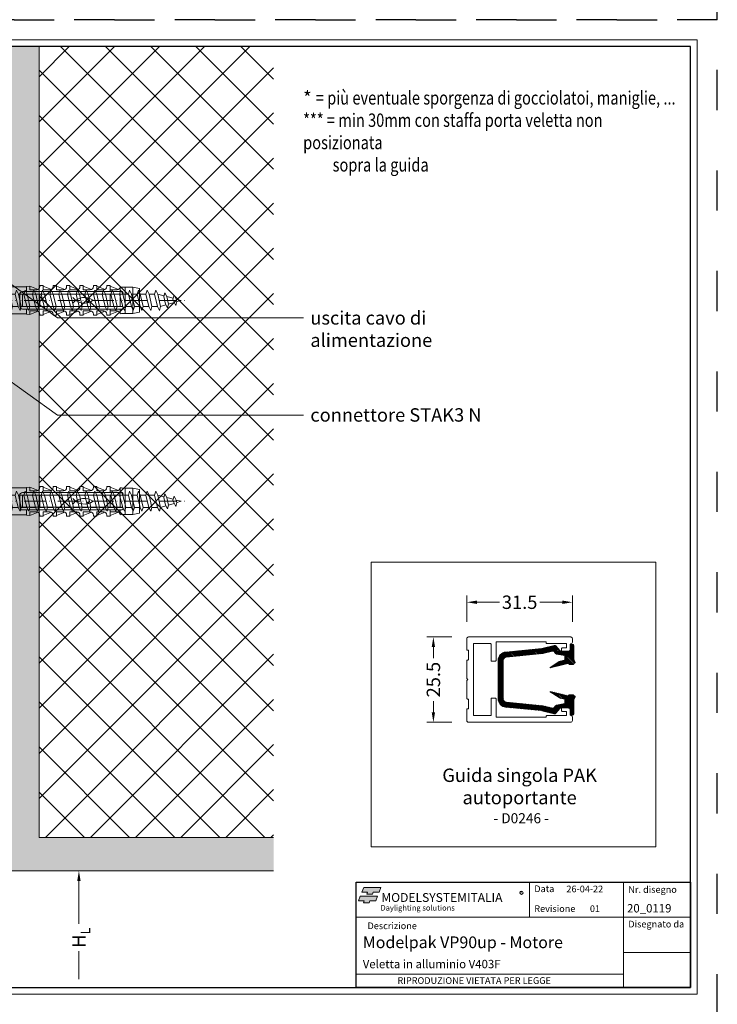
# Model space of a CAD drawing. Units: millimetres. Extents: x 3223 to 7537, y 237 to 2345.
# Drawn here: x 5614 to 5823, y 906 to 1200 of the extents above; entities that cross this region are included whole.
import ezdxf
from ezdxf import colors
from ezdxf.entities.mleader import LeaderData, LeaderLine
from ezdxf.math import Vec2, Vec3

# ---------------------------------------------------------------- set-up
doc = ezdxf.new("R2010")
doc.units = ezdxf.units.MM
for name, pattern in [('ACAD_ISO03W100', [30, 12, -18]), ('DASHDOT', [1, 0.5, -0.25, 0, -0.25]), ('HIDDEN', [2.930921, 1.953947, -0.976974])]:
    doc.linetypes.add(name, pattern=pattern)
for name, color, linetype, lineweight in [('_MSI-linee grosse', 4, 'Continuous', 25), ('_MSI-linee in vista', 30, 'Continuous', 15), ('_MSI-linee leggere', 2, 'Continuous', 9), ('_MSI-linee sez', 1, 'Continuous', 20), ('_MSI-quote e testi', 7, 'Continuous', 5), ('_MSI-viteria', 252, 'Continuous', 5), ('TITTLE BLOCK', 7, 'Continuous', 9)]:
    doc.layers.add(name, color=color, linetype=linetype, lineweight=lineweight)
doc.styles.add('Cartiglio1', font='verdana.ttf')
doc.styles.get("Standard").update_dxf_attribs({"font": 'isocpeur.ttf'})
doc.styles.add('stile1', font='arialbi.ttf')
doc.dimstyles.new('MSI_1-1 [brake]', dxfattribs={"dimtxt": 4, "dimasz": 3, "dimexe": 2, "dimexo": 5, "dimgap": 2, "dimtad": 0, "dimdec": 1, "dimrnd": 0.5, "dimzin": 9, "dimdsep": 46, "dimtxsty": 'Standard', "dimblk2": 'NONE', "dimsah": 1, "dimcen": 2, "dimse2": 1, "dimclrd": 256, "dimclre": 256, "dimclrt": 256, "dimadec": 0, "dimazin": 0, "dimtfac": 1, "dimtdec": 1, "dimtmove": 1, "dimatfit": 3, "dimfxl": 1, "dimtolj": 1, "dimtzin": 0, "dimlwd": -1, "dimlwe": -1, "dimarcsym": 0})
doc.dimstyles.new('MSI_1-1 [OK]', dxfattribs={"dimtxt": 4, "dimasz": 3, "dimexe": 2, "dimexo": 5, "dimgap": 2, "dimtad": 0, "dimdec": 1, "dimrnd": 0.5, "dimzin": 9, "dimdsep": 46, "dimtxsty": 'Standard', "dimcen": 2, "dimclrd": 256, "dimclre": 256, "dimclrt": 256, "dimadec": 0, "dimazin": 0, "dimtfac": 1, "dimtdec": 1, "dimtmove": 1, "dimatfit": 3, "dimfxl": 1, "dimtolj": 1, "dimtzin": 0, "dimlwd": -1, "dimlwe": -1, "dimarcsym": 0})

# ---------------------------------------------------------------- blocks, each defined once
blk = doc.blocks.new('*D282')
at = {"layer": '_MSI-quote e testi', "transparency": 16777216}
for p, q in [((5615.25, 945.5), (5634.13, 945.5)), ((5632.13, 942.5), (5632.13, 929.67)), ((5632.13, 913.15), (5632.13, 921.47))]:
    blk.add_line(p, q, dxfattribs=at)
blk.add_solid([(5631.63, 942.5), (5632.63, 942.5), (5632.13, 945.5)], dxfattribs=at)
at = {"layer": 'Defpoints', "color": 0, "transparency": 16777216}
for p in [(5610.25, 945.5), (5408.75, 908.65), (5632.13, 908.65)]:
    blk.add_point(p, dxfattribs=at)
at = {"layer": '_MSI-quote e testi', "transparency": 16777216, "insert": (5632.13, 925.57), "char_height": 4, "attachment_point": 5, "rotation": 90}
blk.add_mtext('\\A1;H{\\H0.7x;\\S^ L;}', dxfattribs=at)
blk = doc.blocks.new('_None')
blk = doc.blocks.new('_TASSELLO SX 8x40')
at = {"layer": '_MSI-viteria'}
for p, q in [((-38, -3.9), (-38, 3.9)), ((-35.66, -3.9), (-35.66, 3.9)), ((-34.22, 2.6), (-34.22, 4.03)), ((-33.68, 3.23), (-31.2, 4.25)), ((-29.68, 3.23), (-27.2, 4.25)), ((-25.68, 3.23), (-23.2, 4.25)), ((-21.68, 3.23), (-19.2, 4.25)), ((-17.68, 3.23), (-15.2, 4.25)), ((-13.68, 3.23), (-11.2, 4.25)), ((-9.68, 3.23), (-7.2, 4.25)), ((-1.2, -4), (-1.2, 4)), ((-34.22, -1.8), (-34.22, 1.8)), ((-31.2, -1.8), (-31.2, 1.8)), ((-34.22, -4.03), (-34.22, -2.6)), ((-31.2, -4.25), (-33.68, -3.23)), ((-31.2, -4.4), (-31.2, -3.1)), ((-31.2, -4.4), (-30.2, -4.4)), ((-27.2, -4.25), (-29.68, -3.23)), ((-23.2, -4.25), (-25.68, -3.23)), ((-19.2, -4.25), (-21.68, -3.23)), ((-15.2, -4.25), (-17.68, -3.23)), ((-11.2, -4.25), (-13.68, -3.23)), ((-7.2, -4.25), (-9.68, -3.23))]:
    blk.add_line(p, q, dxfattribs=at)
for points in [[(-31.2, -3.1), (-33.26, -3.1, 0.370027), (-34.21, -4.03, 0.045164), (-35.66, -3.9), (-38, -3.9), (-40, -3.53), (-40, 3.53), (-38, 3.9), (-35.66, 3.9, 0.04516), (-34.21, 4.03, 0.36931), (-33.26, 3.1), (-31.2, 3.1)], [(-31.2, 3.1), (-31.2, 4.4), (-30.2, 4.4), (-30.2, 4.1, 0.39103), (-29.28, 3.1), (-27.2, 3.1), (-27.2, 4.4), (-26.2, 4.4), (-26.2, 4.1, 0.39103), (-25.28, 3.1), (-23.2, 3.1), (-23.2, 4.4), (-22.2, 4.4), (-22.2, 4.1, 0.39103), (-21.28, 3.1), (-19.2, 3.1), (-19.2, 4.4), (-18.2, 4.4), (-18.2, 4.1, 0.39103), (-17.28, 3.1), (-15.2, 3.1), (-15.2, 4.4), (-14.2, 4.4), (-14.2, 4.1, 0.39103), (-13.28, 3.1), (-11.2, 3.1), (-11.2, 4.4), (-10.2, 4.4), (-10.2, 4.1, 0.39103), (-9.28, 3.1), (-7.2, 3.1), (-7.2, 4.22), (-6.2, 4.12), (-6.2, 2.6)], [(-4.2, 1.8), (-34.8, 1.8, -0.745294), (-34.8, 2.6), (-5, 2.6, -0.31884), (-4.2, 1.8), (-4.2, -1.8, -0.336664), (-5, -2.6), (-34.8, -2.6, -0.743674), (-34.8, -1.8), (-4.2, -1.8)], [(-31.2, -3.1), (-31.2, -4.4), (-30.2, -4.4), (-30.2, -4.1, -0.39103), (-29.28, -3.1), (-27.2, -3.1), (-27.2, -4.4), (-26.2, -4.4), (-26.2, -4.1, -0.39103), (-25.28, -3.1), (-23.2, -3.1), (-23.2, -4.4), (-22.2, -4.4), (-22.2, -4.1, -0.39103), (-21.28, -3.1), (-19.2, -3.1), (-19.2, -4.4), (-18.2, -4.4), (-18.2, -4.1, -0.39103), (-17.28, -3.1), (-15.2, -3.1), (-15.2, -4.4), (-14.2, -4.4), (-14.2, -4.1, -0.39103), (-13.28, -3.1), (-11.2, -3.1), (-11.2, -4.4), (-10.2, -4.4), (-10.2, -4.1, -0.39103), (-9.28, -3.1), (-7.2, -3.1), (-7.2, -4.22), (-6.2, -4.12), (-6.2, -2.6)]]:
    blk.add_lwpolyline(points, format="xyb", dxfattribs=at)
for points in [[(-31.2, 3.1), (-31.2, 2.6)], [(-6.19, -4), (-1.2, -4), (-0.4, -5.3), (0, -5.3), (0, 5.3), (-0.4, 5.3), (-1.2, 4), (-6.19, 4)], [(-10.2, 1.8), (-10.2, -1.8)], [(-5, 1.8), (-5, -1.8)], [(-31.2, -3.1), (-31.2, -2.6)]]:
    blk.add_lwpolyline(points, dxfattribs=at)
at = {"layer": '_MSI-viteria', "color": 7, "linetype": 'DASHDOT', "ltscale": 10}
blk.add_lwpolyline([(3, 0), (-43, 0)], dxfattribs=at)
at = {"layer": '_MSI-viteria', "color": 7, "linetype": 'Continuous'}
blk.add_circle((-24.6, 0.39), 0.151, dxfattribs=at)
for centre, start, end in [((-23.52, -3.47), 37.1362, 126.7373), ((-23.52, 3.45), 233.2627, 322.8638)]:
    blk.add_arc(centre, 4.32, start, end, dxfattribs=at)
blk = doc.blocks.new('_VITE TCBIC 6.0x60 truc-lato')
at = {"layer": '_MSI-viteria'}
blk.add_lwpolyline([(-4.1, 0.58, -0.082741), (-2.63, 5.62, -0.284346), (-2.02, 6), (0, 6), (0, -6), (-2.02, -6, -0.284346), (-2.63, -5.62, -0.089553), (-4.1, -0.58), (-3.57, -0.58), (-3.57, 0.58)], format="xyb", close=True, dxfattribs=at)
at = {"layer": '_MSI-viteria', "color": 7, "linetype": 'HIDDEN', "ltscale": 2}
for points in [[(-3.55, 3.25), (-2.03, 2.18), (-0.6, 0), (-2.03, -2.18), (-3.57, -3.25)], [(-3.57, 0.58), (-0.98, 0.58)], [(-3.57, -0.58), (-0.98, -0.58)]]:
    blk.add_lwpolyline(points, dxfattribs=at)
at = {"layer": '_MSI-viteria', "linetype": 'Continuous'}
for points in [[(1.51, 3), (0.95, 1.85), (0.68, 0.98), (1.07, -0.17), (1.66, 0.98), (1.86, 1.85)], [(4.11, 3), (3.55, 1.85), (2.64, -1.85), (3.03, -3), (3.62, -1.85), (4.46, 1.85)], [(6.71, 3), (6.15, 1.85), (5.24, -1.85), (5.63, -3), (6.22, -1.85), (7.06, 1.85)], [(9.31, 3), (8.75, 1.85), (7.84, -1.85), (8.23, -3), (8.82, -1.85), (9.66, 1.85)], [(11.91, 3), (11.35, 1.85), (10.44, -1.85), (10.83, -3), (11.42, -1.85), (12.26, 1.85)], [(14.51, 3), (13.95, 1.85), (13.04, -1.85), (13.43, -3), (14.02, -1.85), (14.86, 1.85)], [(17.11, 3), (16.55, 1.85), (15.64, -1.85), (16.03, -3), (16.62, -1.85), (17.46, 1.85)], [(19.71, 3), (19.15, 1.85), (18.24, -1.85), (18.63, -3), (19.22, -1.85), (20.06, 1.85)], [(22.31, 3), (21.75, 1.85), (20.84, -1.85), (21.23, -3), (21.82, -1.85), (22.66, 1.85)], [(24.91, 3), (24.35, 1.85), (23.44, -1.85), (23.83, -3), (24.42, -1.85), (25.26, 1.85)], [(27.51, 3), (26.95, 1.85), (26.04, -1.85), (26.43, -3), (27.02, -1.85), (27.86, 1.85)], [(30.11, 3), (29.55, 1.85), (28.64, -1.85), (29.03, -3), (29.62, -1.85), (30.46, 1.85)], [(32.71, 3), (32.15, 1.85), (31.24, -1.85), (31.63, -3), (32.22, -1.85), (33.06, 1.85)], [(35.31, 3), (34.75, 1.85), (33.84, -1.85), (34.23, -3), (34.82, -1.85), (35.66, 1.85)], [(37.91, 3), (37.35, 1.85), (36.44, -1.85), (36.83, -3), (37.42, -1.85), (38.26, 1.85)], [(40.51, 3), (39.95, 1.85), (39.04, -1.85), (39.43, -3), (40.02, -1.85), (40.86, 1.85)], [(43.11, 3), (42.55, 1.85), (41.64, -1.85), (42.03, -3), (42.62, -1.85), (43.46, 1.85)], [(45.71, 3), (45.15, 1.85), (44.24, -1.85), (44.63, -3), (45.22, -1.85), (46.06, 1.85)], [(48.31, 3), (47.75, 1.85), (46.84, -1.85), (47.23, -3), (47.82, -1.85), (48.66, 1.85)], [(50.91, 3), (50.35, 1.85), (49.44, -1.85), (49.83, -3), (50.42, -1.85), (51.26, 1.85)], [(53.51, 3), (52.95, 1.85), (52.04, -1.85), (52.43, -3), (53.02, -1.85), (53.86, 1.85)], [(55.9, 2.28), (55.33, 1.13), (54.79, -1.12), (55.18, -2.27), (55.77, -1.12), (56.24, 1.13)], [(58.38, 1.53), (57.81, 0.38), (57.57, -0.38), (57.96, -1.53), (58.55, -0.38), (58.72, 0.38)]]:
    blk.add_lwpolyline(points, close=True, dxfattribs=at)
at = {"layer": '_MSI-viteria', "color": 7, "linetype": 'DASHDOT', "ltscale": 10}
blk.add_lwpolyline([(-7.1, 0), (63, 0)], dxfattribs=at)
at = {"layer": '_MSI-viteria'}
for points in [[(0, 1.85), (0.95, 1.85)], [(1.86, 1.85), (3.55, 1.85)], [(4.46, 1.85), (6.15, 1.85)], [(7.06, 1.85), (8.75, 1.85)], [(9.66, 1.85), (11.35, 1.85)], [(12.26, 1.85), (13.95, 1.85)], [(14.86, 1.85), (16.55, 1.85)], [(17.46, 1.85), (19.15, 1.85)], [(20.06, 1.85), (21.75, 1.85)], [(22.66, 1.85), (24.35, 1.85)], [(25.26, 1.85), (26.95, 1.85)], [(27.86, 1.85), (29.55, 1.85)], [(30.46, 1.85), (32.15, 1.85)], [(33.06, 1.85), (34.75, 1.85)], [(35.66, 1.85), (37.35, 1.85)], [(38.26, 1.85), (39.95, 1.85)], [(40.86, 1.85), (42.55, 1.85)], [(43.46, 1.85), (45.15, 1.85)], [(46.06, 1.85), (47.75, 1.85)], [(48.66, 1.85), (50.35, 1.85)], [(51.26, 1.85), (52.95, 1.85)], [(55.45, 1.37), (53.86, 1.85)], [(57.93, 0.62), (56.24, 1.13)], [(58.55, -0.38), (60, 0), (58.72, 0.38)], [(0, -1.85), (2.64, -1.85)], [(3.62, -1.85), (5.24, -1.85)], [(6.22, -1.85), (7.84, -1.85)], [(8.82, -1.85), (10.44, -1.85)], [(11.42, -1.85), (13.04, -1.85)], [(14.02, -1.85), (15.64, -1.85)], [(16.62, -1.85), (18.24, -1.85)], [(19.22, -1.85), (20.84, -1.85)], [(21.82, -1.85), (23.44, -1.85)], [(24.42, -1.85), (26.04, -1.85)], [(27.02, -1.85), (28.64, -1.85)], [(29.62, -1.85), (31.24, -1.85)], [(32.22, -1.85), (33.84, -1.85)], [(34.82, -1.85), (36.44, -1.85)], [(37.42, -1.85), (39.04, -1.85)], [(40.02, -1.85), (41.64, -1.85)], [(42.62, -1.85), (44.24, -1.85)], [(45.22, -1.85), (46.84, -1.85)], [(47.82, -1.85), (49.44, -1.85)], [(50.42, -1.85), (52.04, -1.85)], [(53.02, -1.85), (54.87, -1.36)], [(55.77, -1.12), (57.65, -0.62)]]:
    blk.add_lwpolyline(points, dxfattribs=at)
blk = doc.blocks.new('_MSI-veletta estrusa V403F_2-sec2 V')
at = {"layer": '_MSI-viteria', "xscale": -1, "rotation": 180}
for p in [(-7.6, 80), (-7.6, 20)]:
    blk.add_blockref('_VITE TCBIC 6.0x60 truc-lato', p, dxfattribs=at)
at = {"layer": '_MSI-viteria', "rotation": 180}
for p in [(0, 80), (0, 20)]:
    blk.add_blockref('_TASSELLO SX 8x40', p, dxfattribs=at)
blk = doc.blocks.new('_MSI-cartiglio [ITA]_cat tecnico')
at = {"layer": '_MSI-quote e testi', "true_color": 0xff8000}
h = blk.add_hatch(color=30, dxfattribs=at)
h.paths.add_polyline_path([(-97.59, 29.89), (-98.14, 28.53), (-96.41, 28.53), (-96.63, 27.87), (-95, 27.87), (-94.75, 28.53), (-92.98, 28.53), (-92.46, 29.89)])
h.paths.add_polyline_path([(-97.4, 25.94), (-97.63, 25.28), (-96, 25.28), (-95.74, 25.94), (-93.97, 25.94), (-93.46, 27.29), (-98.59, 27.29), (-99.14, 25.94)])
at = {"layer": '_MSI-linee grosse'}
blk.add_lwpolyline([(-99.81, 31.5), (0, 31.5), (0, 0), (-99.81, 0)], close=True, dxfattribs=at)
at = {"layer": '_MSI-linee leggere', "color": 154, "true_color": 0x0052a6}
blk.add_circle((-50.49, 28.31), 0.48, dxfattribs=at)
at = {"layer": '_MSI-quote e testi', "color": 30, "true_color": 0xff8000}
for points in [[(-98.14, 28.53), (-97.59, 29.89), (-92.46, 29.89), (-92.98, 28.53), (-94.75, 28.53), (-95, 27.87), (-96.63, 27.87), (-96.41, 28.53), (-98.14, 28.53)], [(-99.14, 25.94), (-98.59, 27.29), (-93.46, 27.29), (-93.97, 25.94), (-95.74, 25.94), (-96, 25.28), (-97.63, 25.28), (-97.4, 25.94), (-99.14, 25.94)]]:
    blk.add_lwpolyline(points, dxfattribs=at)
at = {"layer": '_MSI-quote e testi'}
for points in [[(-48.05, 31.5), (-48.05, 21)], [(-20.03, 31.5), (-20.03, 0)], [(0, 21), (-99.81, 21)], [(-20.03, 10.5), (0, 10.5)], [(-20.03, 4), (-99.81, 4)]]:
    blk.add_lwpolyline(points, dxfattribs=at)
at = {"layer": '_MSI-linee leggere', "color": 154, "true_color": 0x0052a6, "style": 'stile1'}
blk.add_text('R', height=0.66, dxfattribs=at).set_placement((-50.83, 27.99))
at = {"layer": '_MSI-quote e testi', "attachment_point": 1, "style": 'Cartiglio1'}
for s, insert, char_height, width in [('Data', (-46.65, 30.49), 2, 16.5702), ('Nr. disegno', (-18.58, 30.28), 2, 57.5), ('Revisione ', (-46.65, 24.56), 2, 16.5702), ('Descrizione', (-96.45, 19.44), 2, 57.5), ('Disegnato da', (-18.57, 19.95), 2, 18.1743), ('{\\H0.8x;RIPRODUZIONE VIETATA PER LEGGE}', (-87.51, 3.09), 2.5, 56.5959)]:
    blk.add_mtext(s, dxfattribs=dict(at, insert=insert, char_height=char_height, width=width))
at = {"layer": '_MSI-quote e testi', "color": 152, "char_height": 2.64, "attachment_point": 1, "style": 'Cartiglio1'}
for s, insert, width in [('{\\fArial|b1|i1|c0|p34;\\C154;\\c10899968;MODELSYSTEMITALIA\\fArial|b0|i1|c0|p34;\\H0.625x;\\C256;\\~}', (-92.31, 28.21), 40.8859), ('{\\fArial|b0|i1|c0|p34;\\H0.625x;\\C154;\\c10899968;Daylighting solutions}', (-92.57, 24.63), 22.5061)]:
    blk.add_mtext(s, dxfattribs=dict(at, insert=insert, width=width))
at = {"layer": '_MSI-quote e testi', "style": 'Cartiglio1'}
for tag, p, height in [('DATA', (-37.06, 28.44), 2), ('REV', (-30.04, 22.55), 2), ('DISEGNO', (-19.95, 22.43), 3), ('DESCRIZIONE-1', (-97.86, 11.77), 3.5), ('DIS', (-18.56, 12.98), 3), ('DESCRIZIONE-2', (-97.86, 5.78), 2.5)]:
    blk.add_attdef(tag, p, '', height=height, dxfattribs=at)
blk = doc.blocks.new('*D116')
at = {"layer": '_MSI-quote e testi', "transparency": 16777216}
for p, q in [((5747.97, 1019.85), (5747.97, 1027.7)), ((5779.47, 1019.85), (5779.47, 1027.7)), ((5750.97, 1025.7), (5757.72, 1025.7)), ((5776.47, 1025.7), (5769.72, 1025.7))]:
    blk.add_line(p, q, dxfattribs=at)
for points in [[(5750.97, 1026.2), (5750.97, 1025.2), (5747.97, 1025.7)], [(5776.47, 1026.2), (5776.47, 1025.2), (5779.47, 1025.7)]]:
    blk.add_solid(points, dxfattribs=at)
at = {"layer": 'Defpoints', "color": 0, "transparency": 16777216}
for p in [(5779.47, 1025.7), (5747.97, 1014.85), (5779.47, 1014.85)]:
    blk.add_point(p, dxfattribs=at)
at = {"layer": '_MSI-quote e testi', "transparency": 16777216, "insert": (5763.72, 1025.7), "char_height": 4, "attachment_point": 5}
blk.add_mtext('\\A1;31.5', dxfattribs=at)
blk = doc.blocks.new('*D117')
at = {"layer": '_MSI-quote e testi', "transparency": 16777216}
for p, q in [((5743.47, 1015.35), (5735.97, 1015.35)), ((5737.97, 1012.35), (5737.97, 1009)), ((5737.97, 992.85), (5737.97, 996.2)), ((5743.47, 989.85), (5735.97, 989.85))]:
    blk.add_line(p, q, dxfattribs=at)
for points in [[(5737.47, 1012.35), (5738.47, 1012.35), (5737.97, 1015.35)], [(5737.47, 992.85), (5738.47, 992.85), (5737.97, 989.85)]]:
    blk.add_solid(points, dxfattribs=at)
at = {"layer": 'Defpoints', "color": 0, "transparency": 16777216}
for p in [(5748.47, 1015.35), (5737.97, 989.85), (5748.47, 989.85)]:
    blk.add_point(p, dxfattribs=at)
at = {"layer": '_MSI-quote e testi', "transparency": 16777216, "insert": (5737.97, 1002.6), "char_height": 4, "attachment_point": 5, "rotation": 90}
blk.add_mtext('\\A1;25.5', dxfattribs=at)
blk = doc.blocks.new('_MSI-guida PAK autop 25.5x31.5-sec H')
at = {"layer": '_MSI-linee leggere'}
h = blk.add_hatch(dxfattribs=at)
h.set_pattern_fill('ANSI31', color=253, scale=0.1, angle=-90, style=0)
h.set_pattern_definition([(315, (-4796.21772, 3995.44304), (0.224506403, 0.224506403), [])])
edge = h.paths.add_edge_path()
edge.add_line((28.13, -8.47), (30.3, -8.47))
edge.add_arc((30.3, -8.98), 0.501, 0.0001, 90.0001, ccw=False)
edge.add_line((30.8, -8.98), (30.8, -10.23))
edge.add_arc((31.1, -10.23), 0.301, 180.0001, 270.0001)
edge.add_line((31.1, -10.53), (31.6, -10.53))
edge.add_arc((31.6, -10.23), 0.301, 269.9999, 359.9999)
edge.add_line((31.9, -10.23), (31.9, -6.2))
edge.add_arc((32.4, -6.2), 0.501, 154.8574, 179.9998, ccw=False)
edge.add_line((31.95, -5.98), (32.32, -5.2))
edge.add_arc((32.14, -5.11), 0.201, -25.1424, 64.8576)
edge.add_line((32.22, -4.93), (31.9, -4.78))
edge.add_line((31.9, -4.78), (31.9, -4.71))
edge.add_arc((31.7, -4.71), 0.201, 0.0001, 90.0001)
edge.add_line((31.7, -4.51), (30.69, -4.51))
edge.add_arc((30.69, -4.71), 0.201, 90.0001, 140.1945)
edge.add_line((30.54, -4.59), (30.38, -4.78))
edge.add_arc((30.23, -4.65), 0.201, -104.136, -39.8055, ccw=False)
edge.add_line((30.18, -4.84), (24.88, -3.51))
edge.add_line((24.88, -3.51), (24.88, -3.66))
edge.add_line((24.88, -3.66), (27.55, -5.38))
edge.add_arc((28.1, -4.53), 1, 237.2648, 255.864)
edge.add_line((27.85, -5.51), (29.21, -5.85))
edge.add_line((29.21, -5.85), (29.21, -7.16))
edge.add_line((29.21, -7.16), (26.78, -7.64))
edge.add_arc((26.87, -8.13), 0.501, 101.0739, 140.1945)
edge.add_line((26.49, -7.81), (26.04, -8.35))
edge.add_arc((25.65, -8.03), 0.501, -104.1361, -39.8056, ccw=False)
edge.add_line((25.53, -8.51), (22.67, -7.79))
edge.add_arc((22.55, -8.28), 0.501, 75.8638, 84.5399)
edge.add_line((22.59, -7.78), (11.75, -6.74))
edge.add_arc((11.85, -5.74), 1, 180, 264.54, ccw=False)
edge.add_line((10.84, -5.74), (10.84, 5.74))
edge.add_arc((11.85, 5.74), 1, 95.46, 180, ccw=False)
edge.add_line((11.75, 6.74), (22.59, 7.78))
edge.add_arc((22.55, 8.28), 0.501, -84.5401, -75.8641)
edge.add_line((22.67, 7.79), (25.53, 8.51))
edge.add_arc((25.65, 8.03), 0.501, 39.8055, 104.136, ccw=False)
edge.add_line((26.04, 8.35), (26.49, 7.81))
edge.add_arc((26.87, 8.13), 0.501, 219.8056, 258.9262)
edge.add_line((26.78, 7.64), (29.21, 7.16))
edge.add_line((29.21, 7.16), (29.21, 5.85))
edge.add_line((29.21, 5.85), (27.85, 5.51))
edge.add_arc((28.1, 4.53), 1, 104.136, 122.7352)
edge.add_line((27.55, 5.38), (24.88, 3.66))
edge.add_line((24.88, 3.66), (24.88, 3.51))
edge.add_line((24.88, 3.51), (30.18, 4.84))
edge.add_arc((30.23, 4.65), 0.201, 39.8055, 104.136, ccw=False)
edge.add_line((30.38, 4.78), (30.54, 4.58))
edge.add_arc((30.69, 4.71), 0.201, 219.8055, 269.9999)
edge.add_line((30.69, 4.51), (31.7, 4.51))
edge.add_arc((31.7, 4.71), 0.201, 269.9999, 359.9999)
edge.add_line((31.9, 4.71), (31.9, 4.78))
edge.add_line((31.9, 4.78), (32.22, 4.93))
edge.add_arc((32.14, 5.11), 0.201, -64.8576, 25.1424)
edge.add_line((32.32, 5.2), (31.95, 5.98))
edge.add_arc((32.4, 6.19), 0.501, 180.0002, 205.1426, ccw=False)
edge.add_line((31.9, 6.19), (31.9, 10.23))
edge.add_arc((31.6, 10.23), 0.301, 0.0001, 90.0001)
edge.add_line((31.6, 10.53), (31.1, 10.53))
edge.add_arc((31.1, 10.23), 0.301, 89.9999, 179.9999)
edge.add_line((30.8, 10.23), (30.8, 8.98))
edge.add_arc((30.3, 8.98), 0.501, -90.0001, -0.0001, ccw=False)
edge.add_line((30.3, 8.47), (28.13, 8.47))
edge.add_arc((28.13, 8.98), 0.501, 219.8055, 269.9999, ccw=False)
edge.add_line((27.74, 8.65), (26.59, 10.04))
edge.add_arc((26.2, 9.72), 0.501, 39.8056, 104.1361)
edge.add_line((26.08, 10.2), (22.41, 9.28))
edge.add_arc((22.29, 9.76), 0.501, -84.5398, -75.8637, ccw=False)
edge.add_line((22.34, 9.26), (11.61, 8.24))
edge.add_arc((11.85, 5.74), 2.51, 95.46, 180)
edge.add_line((9.34, 5.74), (9.34, -5.74))
edge.add_arc((11.85, -5.74), 2.51, 180, 264.54)
edge.add_line((11.61, -8.24), (22.34, -9.27))
edge.add_arc((22.29, -9.77), 0.501, 75.8639, 84.54, ccw=False)
edge.add_line((22.41, -9.28), (26.08, -10.2))
edge.add_arc((26.2, -9.72), 0.501, 255.864, 320.1945)
edge.add_line((26.59, -10.04), (27.74, -8.66))
edge.add_arc((28.13, -8.98), 0.501, 90, 140.1945, ccw=False)
at = {"layer": '_MSI-linee leggere', "color": 7}
blk.add_lwpolyline([(29.6, 10.8, -0.419361), (29.8, 10.6), (29.8, 9.7, -0.414214), (29.6, 9.5), (28.5, 9.5, 0.414214), (28.3, 9.3), (28.3, 8.2, 0.414214), (28.5, 8), (30.3, 8, 0.414214), (30.8, 8.5), (30.8, 10.45, -0.414214), (31, 10.65, 0.414214), (31.5, 11.15), (31.5, 12.25, 0.414214), (31, 12.75), (0.5, 12.75, 0.414214), (0, 12.25), (0, 9, 0.513478), (0.25, 8.79, -0.487928), (0.5, 8.6), (0.5, 6.05, -0.414214), (0.3, 5.85), (0.2, 5.85, 0.414214), (0, 5.65), (0, 0.3), (0.3, 0), (0, -0.3), (0, -5.6, 0.513478), (0.25, -5.81, -0.487928), (0.5, -6), (0.5, -8.5, -0.414214), (0.3, -8.7), (0.2, -8.7, 0.414214), (0, -8.9), (0, -12.25, 0.414214), (0.5, -12.75), (31, -12.75, 0.414214), (31.5, -12.25), (31.5, -11.15, 0.414214), (31, -10.65, -0.414214), (30.8, -10.45), (30.8, -8.5, 0.414214), (30.3, -8), (28.5, -8, 0.414214), (28.3, -8.2), (28.3, -9.3, 0.414214), (28.5, -9.5), (29.6, -9.5, -0.414214), (29.8, -9.7), (29.8, -10.55, -0.414214), (29.6, -10.75), (23.9, -10.75, 0.513478), (23.69, -11, -0.487928), (23.5, -11.25), (8.9, -11.25, -0.414214), (8.7, -11.05), (8.7, -5.7, 0.414214), (8.5, -5.5), (7.45, -5.5, 0.414214), (7.25, -5.7), (7.25, -10.55, -0.414214), (7.05, -10.75), (2.15, -10.75, -0.414214), (1.95, -10.55), (1.95, 10.55, -0.414214), (2.15, 10.75), (7.05, 10.75, -0.414214), (7.25, 10.55), (7.25, 5.7, 0.414214), (7.45, 5.5), (8.5, 5.5, 0.414214), (8.7, 5.7), (8.7, 11.05, -0.414214), (8.9, 11.25), (23.5, 11.25, -0.414214), (23.7, 11.05), (23.7, 10.95, 0.419361), (23.9, 10.75)], format="xyb", close=True, dxfattribs=at)
at = {"layer": '_MSI-linee leggere', "color": 252}
blk.add_lwpolyline([(28.13, -8.47), (30.3, -8.47, -0.414214), (30.8, -8.98), (30.8, -10.23, 0.414214), (31.1, -10.53), (31.6, -10.53, 0.414214), (31.9, -10.23), (31.9, -6.2, -0.110147), (31.95, -5.98), (32.32, -5.2, 0.414214), (32.22, -4.93), (31.9, -4.78), (31.9, -4.71, 0.414214), (31.7, -4.51), (30.69, -4.51, 0.222585), (30.54, -4.59), (30.38, -4.78, -0.288307), (30.18, -4.84), (24.88, -3.51), (24.88, -3.66), (27.55, -5.38, 0.081333), (27.85, -5.51), (29.21, -5.85), (29.21, -7.16), (26.78, -7.64, 0.172373), (26.49, -7.81), (26.04, -8.35, -0.288307), (25.53, -8.51), (22.67, -7.79, 0.037875), (22.59, -7.78), (11.75, -6.74, -0.38657), (10.84, -5.74), (10.84, 5.74, -0.38657), (11.75, 6.74), (22.59, 7.78, 0.037875), (22.67, 7.79), (25.53, 8.51, -0.288307), (26.04, 8.35), (26.49, 7.81, 0.172373), (26.78, 7.64), (29.21, 7.16), (29.21, 5.85), (27.85, 5.51, 0.081333), (27.55, 5.38), (24.88, 3.66), (24.88, 3.51), (30.18, 4.84, -0.288307), (30.38, 4.78), (30.54, 4.58, 0.222585), (30.69, 4.51), (31.7, 4.51, 0.414214), (31.9, 4.71), (31.9, 4.78), (32.22, 4.93, 0.414214), (32.32, 5.2), (31.95, 5.98, -0.110147), (31.9, 6.19), (31.9, 10.23, 0.414214), (31.6, 10.53), (31.1, 10.53, 0.414214), (30.8, 10.23), (30.8, 8.98, -0.414214), (30.3, 8.47), (28.13, 8.47, -0.222585), (27.74, 8.65), (26.59, 10.04, 0.288307), (26.08, 10.2), (22.41, 9.28, -0.037875), (22.34, 9.26), (11.61, 8.24, 0.38657), (9.34, 5.74), (9.34, -5.74, 0.38657), (11.61, -8.24), (22.34, -9.27, -0.037875), (22.41, -9.28), (26.08, -10.2, 0.288307), (26.59, -10.04), (27.74, -8.66, -0.222585)], format="xyb", close=True, dxfattribs=at)

msp = doc.modelspace()

# ---------------------------------------------------------------- hatches: boundary and pattern name
at = {"layer": '_MSI-linee leggere'}
h = msp.add_hatch(dxfattribs=at)
h.set_pattern_fill('AR-SAND', color=253, scale=0.04, angle=-90)
h.set_pattern_definition([(307.5, (-4562.715, 2652.709), (1.95765295, 0.06400125), [0, -1.54432, 0, -1.7272, 0, -1.651]), (277.5, (-4562.715, 2652.709), (2.8673004, -1.7980931), [0, -0.83312, 0, -1.39192, 0, -0.5334]), (237.5, (-4562.715, 2653.9587), (0.00574874, -3.16396948), [0, -0.508, 0, -1.8288, 0, -2.3876]), (227.5, (-4562.715, 2653.9587), (0.8917173, -3.0542258), [0, -0.254, 0, -1.19888, 0, -1.3716])])
h.paths.add_polyline_path([(5620.247, 1191.649), (5610.247, 1191.649), (5610.245, 945.498), (5690.245, 945.498), (5690.247, 955.498), (5620.247, 955.498)])
h = msp.add_hatch(dxfattribs=at)
h.set_pattern_fill('ANSI37', color=254, scale=3, angle=-90)
h.set_pattern_definition([(315, (6308.193, 7312.613), (6.735192, 6.735192), []), (45, (6308.193, 7312.613), (-6.735192, 6.735192), [])])
h.paths.add_polyline_path([(5690.247, 1191.649), (5620.247, 1191.649), (5620.247, 955.498), (5690.247, 955.498)])

# ---------------------------------------------------------------- linework, layer by layer
at = {"layer": '_MSI-linee grosse'}
msp.add_lwpolyline([(5410.747, 1191.649), (5410.747, 910.649), (5814.747, 910.649), (5814.747, 1191.649)], close=True, dxfattribs=at)
at = {"layer": '_MSI-linee in vista'}
msp.add_lwpolyline([(5690.246, 955.498), (5620.247, 955.498), (5620.247, 1191.649)], dxfattribs=at)
at = {"layer": '_MSI-linee leggere', "color": 7}
msp.add_lwpolyline([(5719.362, 1037.659), (5804.36, 1037.659), (5804.36, 952.659), (5719.362, 952.659)], close=True, dxfattribs=at)
at = {"layer": '_MSI-linee sez'}
msp.add_lwpolyline([(5610.247, 1191.649), (5610.247, 945.497), (5690.247, 945.5)], dxfattribs=at)
at = {"layer": '_MSI-quote e testi'}
msp.add_lwpolyline([(5408.747, 1193.649), (5408.747, 908.649), (5816.747, 908.649), (5816.747, 1193.649)], close=True, dxfattribs=at)
at = {"layer": 'Defpoints', "linetype": 'ACAD_ISO03W100'}
for points in [[(5402.747, 1496.649), (5402.747, 1199.649), (5822.747, 1199.649), (5822.747, 1496.649)], [(5402.747, 1199.649), (5402.747, 902.649), (5822.747, 902.649), (5822.747, 1199.649)]]:
    msp.add_lwpolyline(points, close=True, dxfattribs=at)

# ---------------------------------------------------------------- block references
at = {"layer": '_MSI-linee in vista'}
msp.add_blockref('_MSI-veletta estrusa V403F_2-sec2 V', (5610.247, 1035.848), dxfattribs=at)
at = {"layer": '_MSI-linee leggere', "color": 7}
msp.add_blockref('_MSI-guida PAK autop 25.5x31.5-sec H', (5747.967, 1002.599), dxfattribs=at)
at = {"layer": '_MSI-quote e testi'}
ref = msp.add_blockref('_MSI-cartiglio [ITA]_cat tecnico', (5814.747, 910.649), dxfattribs=at)
ref.add_attrib('DESCRIZIONE-1', 'Modelpak VP90up - Motore', (5716.884, 922.414), dxfattribs={"layer": 'TITTLE BLOCK', "color": 0, "height": 3.5, "style": 'Cartiglio1'})
ref.add_attrib('REV', '01', (5784.706, 933.199), dxfattribs={"layer": 'TITTLE BLOCK', "color": 0, "height": 2, "style": 'Cartiglio1'})
ref.add_attrib('DESCRIZIONE-2', 'Veletta in alluminio V403F', (5716.884, 916.424), dxfattribs={"layer": 'TITTLE BLOCK', "color": 0, "height": 2.5, "style": 'Cartiglio1'})
ref.add_attrib('DATA', '26-04-22', (5777.688, 939.089), dxfattribs={"layer": 'TITTLE BLOCK', "color": 0, "height": 2, "style": 'Cartiglio1'})
ref.add_attrib('DISEGNO', '20_0119', (5795.794, 933.077), dxfattribs={"layer": 'TITTLE BLOCK', "color": 0, "height": 2.5, "style": 'Cartiglio1'})

# ---------------------------------------------------------------- texts
at = {"layer": '_MSI-quote e testi', "char_height": 4, "attachment_point": 1}
for s, width, heights, insert in [('* {\\W0.8;= più eventuale sporgenza di gocciolatoi, maniglie, ...\\P*** = min 30mm con staffa porta veletta non posizionata\\P         sopra la guida}', 113.93892, [29.116], (5699.084, 1178.313)), ('\\pxqc;Guida singola PAK\\Pautoportante\\P\\psm1.5;{\\H0.75x; - D0246 -}', 100, [0], (5713.717, 976.046))]:
    msp.add_mtext_dynamic_manual_height_columns(s, width=width, gutter_width=12.5, heights=heights, dxfattribs=dict(at, insert=insert))

# ---------------------------------------------------------------- dimensions: what is measured, and where the dimension line sits
at = {"layer": '_MSI-quote e testi'}
dim = msp.add_linear_dim(base=(5779.467, 1025.699), p1=(5747.967, 1014.849), p2=(5779.467, 1014.849), dimstyle='MSI_1-1 [OK]', dxfattribs=at)
dim.commit()
dim.dimension.update_dxf_attribs({"geometry": '*D116', "text_midpoint": (5763.717, 1025.699)})
dim = msp.add_linear_dim(base=(5737.967, 989.849), p1=(5748.467, 1015.349), p2=(5748.467, 989.849), angle=90, dimstyle='MSI_1-1 [OK]', dxfattribs=at)
dim.commit()
dim.dimension.update_dxf_attribs({"geometry": '*D117', "text_midpoint": (5737.967, 1002.599), "dimtype": 160})
dim = msp.add_linear_dim(base=(5632.13, 908.649), p1=(5610.247, 945.497), p2=(5408.747, 908.649), angle=90, text='H{\\H0.7x;\\S^ L;}', dimstyle='MSI_1-1 [brake]', dxfattribs=at)
dim.commit()
dim.dimension.update_dxf_attribs({"geometry": '*D282', "text_midpoint": (5632.13, 925.573)})

# ---------------------------------------------------------------- leaders
ml = msp.add_multileader_mtext('Standard', dxfattribs=at)
ml.set_content('uscita cavo di alimentazione', color=256)
ml.set_leader_properties(color=256, linetype='ByLayer', lineweight=-1)
ml.build(insert=Vec2(0, 0))
ctx = ml.context
ctx.base_point, ctx.plane_origin = Vec3(5699.23, 1110.581), Vec3(5115.878, 1132.24)
notes = []
notes.append((ctx, [(0, (1, 1, 0), (5625.705, 1110.581), (1, 0), 73.525, [(0, [(5595.878, 1132.24)], 0, [])])]))
ctx.mtext.insert, ctx.mtext.width, ctx.mtext.flow_direction = Vec3(5701.23, 1112.609), 70.07766, 5
ml = msp.add_multileader_mtext('Standard', dxfattribs=at)
ml.set_content('connettore STAK3 N', color=256)
ml.set_leader_properties(color=256, linetype='ByLayer', lineweight=-1)
ml.build(insert=Vec2(0, 0))
ctx = ml.context
ctx.base_point, ctx.plane_origin = Vec3(5699.23, 1081.601), Vec3(5115.878, 1103.259)
notes.append((ctx, [(0, (1, 1, 0), (5625.705, 1081.601), (1, 0), 73.525, [(0, [(5599.726, 1100.237)], 0, [])])]))
ctx.mtext.insert, ctx.mtext.width, ctx.mtext.flow_direction = Vec3(5701.23, 1083.628), 70.07766, 5
for ctx, leaders in notes:
    for number, flags, end, landing, length, lines in leaders:
        leader = LeaderData()
        leader.index, (leader.has_last_leader_line, leader.has_dogleg_vector, leader.attachment_direction) = number, flags
        leader.last_leader_point, leader.dogleg_vector, leader.dogleg_length = Vec3(end), Vec3(landing), length
        for number, points, colour, breaks in lines:
            line = LeaderLine()
            line.index, line.vertices, line.color, line.breaks = number, Vec3.list(points), colors.encode_raw_color(colour), breaks
            leader.lines.append(line)
        ctx.leaders.append(leader)

doc.saveas('drawing.dxf')
